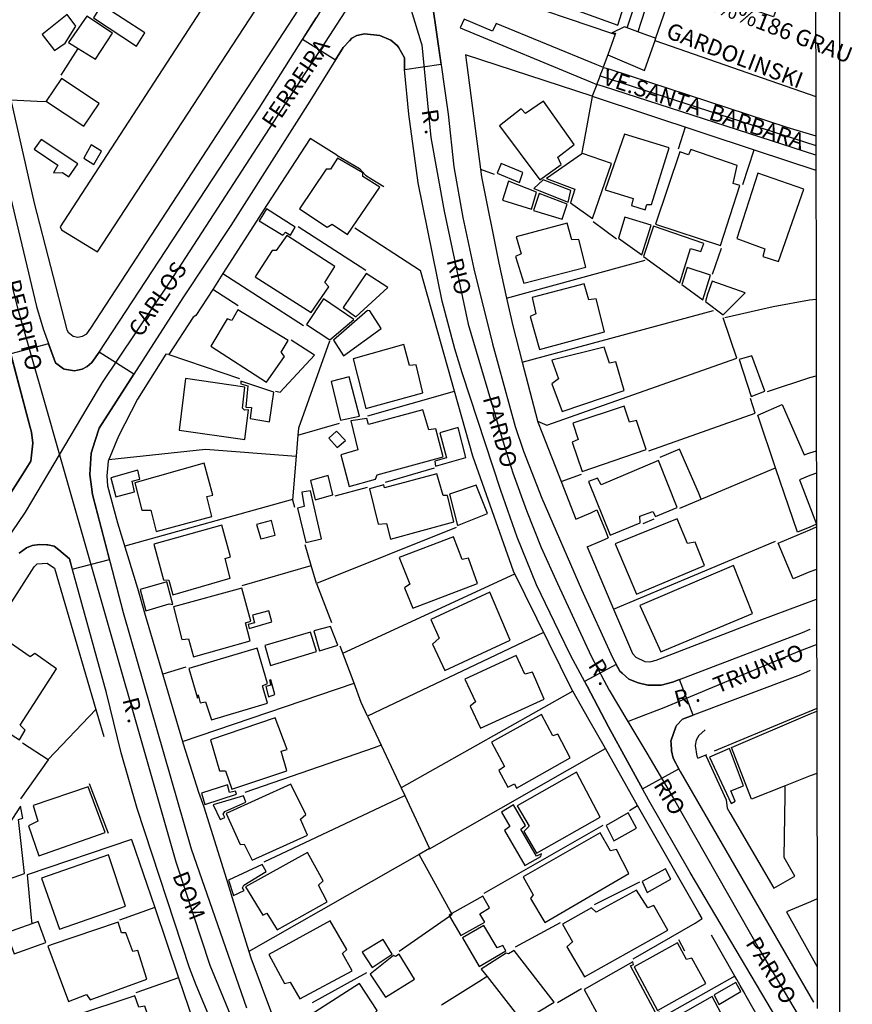
# Model space of a CAD drawing. Extents: x 180702 to 183122, y 1677048 to 1679827.
# Drawn here: x 182995 to 183122, y 1677991 to 1678142 of the extents above; entities that cross this region are included whole.
import ezdxf

# ---------------------------------------------------------------- set-up
doc = ezdxf.new("R2010")
doc.units = 0
doc.header["$MEASUREMENT"] = 0
for name, color, linetype in [('IMAGEM', 7, 'CONTINUOUS'), ('V-CRUZAMENTO', 1, 'CONTINUOUS'), ('V-EDIFICACAO', 7, 'CONTINUOUS'), ('V-EDIFICACAO_IDENTIFICADA', 6, 'CONTINUOUS'), ('V-EIXO_DE_LOGRADOURO', 3, 'CONTINUOUS'), ('V-ESCADA', 4, 'CONTINUOUS'), ('V-LOTE', 1, 'CONTINUOUS'), ('V-NOME_DOS_LOGRADOUROS', 7, 'CONTINUOUS'), ('V-QUADRA', 2, 'CONTINUOUS'), ('V-TEMPLO', 4, 'CONTINUOUS'), ('V-TESTADA', 250, 'CONTINUOUS'), ('X-LIMITE_5000', 4, 'CONTINUOUS')]:
    doc.layers.add(name, color=color, linetype=linetype)
picture_1 = doc.add_image_def('image1.jpg', size_in_pixel=(4028, 4627))

msp = doc.modelspace()

# ---------------------------------------------------------------- linework, layer by layer
at = {"layer": 'V-CRUZAMENTO'}
msp.add_line((183085, 1678033.58), (183085, 1678033.58), dxfattribs=at)
for points in [[(183040.16, 1678142.24), (183038.09, 1678138.96), (183043.13, 1678135.78), (183044.3, 1678137.68), (183045.29, 1678138.72), (183045.66, 1678139.1), (183046.41, 1678139.55), (183047.58, 1678139.79), (183049.96, 1678139.53), (183051.63, 1678138.82), (183052.57, 1678137.98), (183052.81, 1678137.76), (183053.72, 1678136.11), (183053.72, 1678134.33), (183059.32, 1678135.13), (183058.78, 1678138.95), (183057.06, 1678151.1), (183055.75, 1678162.49), (183055.73, 1678162.79), (183049.19, 1678161.98), (183049.27, 1678159.35), (183048.6, 1678156.69), (183047.44, 1678154.19), (183045.49, 1678150.71)], [(183095.39, 1678033.8), (183096.33, 1678034.76), (183097.95, 1678035.37), (183095.86, 1678040.84), (183094.81, 1678040.44), (183093.03, 1678039.99), (183091.48, 1678039.97), (183091.02, 1678039.97), (183089.51, 1678040.31), (183088.11, 1678040.89), (183087.08, 1678041.81), (183086.71, 1678042.14), (183086.17, 1678043.14), (183081.3, 1678040.55), (183081.7, 1678039.8), (183085, 1678033.58), (183087.9, 1678028.28), (183090.2, 1678024.1), (183095.75, 1678027.15), (183094.91, 1678028.81), (183094.65, 1678029.89), (183094.57, 1678031.11), (183094.55, 1678031.38), (183095.32, 1678033.59)]]:
    msp.add_lwpolyline(points, close=True, dxfattribs=at)
at = {"layer": 'V-CRUZAMENTO', "linetype": 'Continuous'}
msp.add_lwpolyline([(182994.68, 1678060.18), (182995.76, 1678061.04), (182996.63, 1678061.37), (182997.78, 1678061.54), (182998.88, 1678061.49), (182998.88, 1678061.49), (182999.07, 1678061.48), (183000.03, 1678061.27), (183000.74, 1678060.69), (183002.36, 1678059.36), (183002.8, 1678057.77), (183008.48, 1678059.25), (183008.08, 1678060.8), (183005.88, 1678069.21), (183005.74, 1678070.35), (183005.5, 1678072.28), (183005.7, 1678075.52), (183006.32, 1678077.48), (183006.92, 1678079.38), (183012.21, 1678087.62), (183006.9, 1678091.02), (183005.81, 1678089.41), (183005.07, 1678088.81), (183004.33, 1678088.4), (183003.6, 1678088.25), (183003.15, 1678088.16), (183001.61, 1678088.41), (183001.46, 1678088.44), (183000.24, 1678089.39), (182999.18, 1678092.29), (182993.36, 1678090.73), (182996.32, 1678079.68), (182996.57, 1678078.75), (182996.74, 1678077.08), (182996.45, 1678074.28), (182995.17, 1678072.28), (182988.7, 1678062.14)], dxfattribs=at)
at = {"layer": 'V-EDIFICACAO'}
for points in [[(183000.92, 1678110.2), (183001.17, 1678109.76), (183006.64, 1678106.39), (183038.62, 1678155.27), (183039.42, 1678156.96), (183033.63, 1678160.59), (183000.92, 1678110.2)], [(183007.3, 1678144.23), (183006.05, 1678142.22), (183012.65, 1678137.89), (183013.94, 1678139.94), (183007.3, 1678144.23)], [(182998.2, 1678139.68), (183000.07, 1678137.23), (183001.72, 1678138.36), (183003.37, 1678140.97), (183002.02, 1678142.73), (182998.2, 1678139.68)], [(183003.69, 1678137.55), (183006.38, 1678135.91), (183008.99, 1678139.87), (183005.02, 1678142.47), (183002.2, 1678138.47)], [(182998.87, 1678129.4), (183004.58, 1678125.64), (183006.93, 1678129.12), (183001.14, 1678132.94), (182998.79, 1678129.45)], [(183072.28, 1678127.58), (183071.59, 1678128.32), (183068.29, 1678125.71), (183074.45, 1678117.42), (183077.75, 1678119.77), (183077.23, 1678120.87), (183079.73, 1678122.85), (183075.03, 1678129.49), (183072.28, 1678127.58)], [(182998.02, 1678123.59), (182996.96, 1678122.12), (183000.59, 1678119.66), (182999.93, 1678118.49), (183001.28, 1678118.56), (183002.27, 1678117.86), (183003.63, 1678119.88), (182998.02, 1678123.59)], [(183087.43, 1678124.43), (183084.46, 1678115.88), (183088.75, 1678114.53), (183088.53, 1678113.5), (183090.58, 1678112.84), (183090.84, 1678113.65), (183091.57, 1678113.61), (183094.29, 1678122.3), (183087.43, 1678124.43)], [(183005.72, 1678122.78), (183004.55, 1678120.76), (183006.09, 1678119.77), (183007.26, 1678121.82), (183005.72, 1678122.78)], [(183095.94, 1678121.68), (183092.2, 1678110.6), (183102.14, 1678107.34), (183105.11, 1678116.54), (183104.08, 1678116.87), (183104.7, 1678119.59), (183097.62, 1678122.04), (183097.26, 1678121.27), (183095.94, 1678121.68)], [(183043.46, 1678120.76), (183042.36, 1678119.07), (183041.7, 1678119.04), (183037.63, 1678112.99), (183041.84, 1678110.16), (183042.61, 1678110.64), (183045, 1678109.03), (183049.95, 1678116.29), (183047.31, 1678117.9), (183047.31, 1678118.49), (183043.46, 1678120.76)], [(183080.83, 1678121.33), (183075.47, 1678117.61), (183079.8, 1678115.96), (183079.14, 1678113.9), (183082.55, 1678111.48), (183085.45, 1678119.92), (183081.01, 1678121.46)], [(183068.51, 1678119.92), (183067.92, 1678118.45), (183071.33, 1678117.02), (183071.84, 1678118.56), (183068.51, 1678119.92)], [(183074.96, 1678117.39), (183073.53, 1678116.07), (183078.81, 1678114.01), (183079.21, 1678115.77), (183074.96, 1678117.39)], [(183107.86, 1678118.45), (183104.63, 1678108.4), (183108.96, 1678106.86), (183108.63, 1678105.69), (183111.05, 1678104.88), (183114.93, 1678115.96), (183107.86, 1678118.45)], [(183069.64, 1678117.2), (183068.73, 1678114.31), (183073.16, 1678112.91), (183073.97, 1678115.55), (183069.64, 1678117.2)], [(183074.37, 1678115.33), (183073.49, 1678112.73), (183077.86, 1678111.37), (183078.63, 1678113.68), (183074.37, 1678115.33)], [(183032.57, 1678112.95), (183031.43, 1678111.15), (183035.06, 1678108.92), (183035.5, 1678109.39), (183036.23, 1678108.95), (183036.97, 1678110.16), (183032.57, 1678112.95)], [(183087.5, 1678111.67), (183086.51, 1678108.48), (183090.07, 1678105.91), (183091.5, 1678110.46), (183087.5, 1678111.67)], [(183070.85, 1678108.66), (183071.59, 1678106.09), (183070.74, 1678105.69), (183071.99, 1678101.58), (183081.49, 1678104.04), (183080.42, 1678108.29), (183079.36, 1678108.22), (183078.63, 1678110.79), (183070.85, 1678108.66)], [(183091.9, 1678110.31), (183090.36, 1678105.69), (183095.9, 1678101.65), (183097.55, 1678106.9), (183099.16, 1678106.42), (183099.6, 1678107.67), (183091.9, 1678110.31)], [(183034.07, 1678106.61), (183033.45, 1678106.61), (183030.81, 1678102.53), (183039.39, 1678097.07), (183042.1, 1678101.03), (183041.51, 1678101.69), (183043.02, 1678104.11), (183035.68, 1678108.88), (183034.07, 1678106.61)], [(183097.04, 1678104), (183096.23, 1678101.36), (183099.45, 1678099.05), (183100.63, 1678102.8), (183097.04, 1678104)], [(183047.86, 1678103.08), (183044.3, 1678097.84), (183046.28, 1678096.41), (183051.16, 1678100.92), (183047.86, 1678103.08)], [(183073.27, 1678099.38), (183073.86, 1678096.89), (183072.98, 1678096.48), (183074.41, 1678091.42), (183084.35, 1678094.14), (183083.1, 1678099.16), (183081.96, 1678099.01), (183081.27, 1678101.47), (183073.27, 1678099.38)], [(183100.15, 1678099.89), (183099.85, 1678098.76), (183102.58, 1678096.74), (183105.91, 1678100.11), (183100.85, 1678101.87), (183100.15, 1678099.89)], [(183041.29, 1678099.2), (183038.69, 1678095.27), (183042.25, 1678092.89), (183045.95, 1678096.01), (183041.29, 1678099.2)], [(183028.17, 1678097.51), (183027.25, 1678095.86), (183026.55, 1678096.12), (183024.06, 1678091.94), (183032.57, 1678086.4), (183035.35, 1678090.32), (183034.84, 1678091.02), (183035.9, 1678092.78), (183028.17, 1678097.51)], [(183048.04, 1678097.4), (183042.83, 1678092.85), (183044.37, 1678090.43), (183050.13, 1678094.65), (183048.41, 1678097.33), (183048.04, 1678097.4)], [(183045.84, 1678089.99), (183047.79, 1678082.36), (183056.51, 1678084.78), (183055.49, 1678089.08), (183054.46, 1678088.97), (183053.62, 1678092.19), (183045.84, 1678089.99)], [(183076.28, 1678089.77), (183077.31, 1678086.91), (183076.32, 1678086.14), (183077.86, 1678081.89), (183087.39, 1678085.11), (183086.11, 1678089.52), (183085.16, 1678089.3), (183084.31, 1678091.79), (183076.28, 1678089.77)], [(183106.94, 1678090.43), (183105.03, 1678089.88), (183106.87, 1678084.23), (183108.92, 1678085.04), (183106.94, 1678090.43)], [(183045.25, 1678087.21), (183042.47, 1678086.51), (183043.93, 1678080.6), (183046.83, 1678081.19), (183045.25, 1678087.21)], [(183020.13, 1678086.99), (183019.18, 1678079.06), (183029.27, 1678077.63), (183029.82, 1678082.18), (183029.19, 1678082.14), (183028.9, 1678082.44), (183029.23, 1678085.63), (183020.13, 1678086.99)], [(183028.61, 1678086.58), (183028.61, 1678086.14), (183029.71, 1678085.85), (183029.38, 1678082.58), (183030.26, 1678082.51), (183030.07, 1678080.82), (183033.01, 1678080.35), (183033.67, 1678084.89), (183028.61, 1678086.58)], [(183079.51, 1678080.13), (183080.35, 1678077.63), (183079.43, 1678077.19), (183080.97, 1678072.72), (183090.77, 1678076.09), (183089.3, 1678080.53), (183088.2, 1678080.27), (183087.36, 1678082.73), (183079.51, 1678080.13)], [(183048.19, 1678079.91), (183047.93, 1678080.82), (183045.51, 1678080.46), (183046.54, 1678076.02), (183043.97, 1678075.29), (183045.22, 1678070.41), (183049.29, 1678071.55), (183049.51, 1678072.21), (183059.63, 1678074.99), (183058.53, 1678079.28), (183057.43, 1678079.1), (183056.55, 1678082.18), (183048.19, 1678079.91)], [(183043.31, 1678078.88), (183042.1, 1678077.85), (183043.38, 1678076.39), (183044.7, 1678077.49), (183043.31, 1678078.88)], [(183059.12, 1678078.66), (183060.14, 1678074.81), (183058.38, 1678074.3), (183058.49, 1678073.56), (183063.11, 1678074.88), (183061.94, 1678079.47), (183059.12, 1678078.66)], [(183012.4, 1678071), (183013.46, 1678066.78), (183014.82, 1678066.78), (183015.66, 1678063.51), (183024.2, 1678065.82), (183023.43, 1678068.87), (183024.35, 1678069.09), (183023.03, 1678074), (183012.4, 1678071)], [(183083.87, 1678070.7), (183083.32, 1678071.69), (183081.93, 1678071.18), (183085.23, 1678062.96), (183089.85, 1678064.83), (183089.78, 1678065.86), (183091.76, 1678066.59), (183092.2, 1678065.82), (183095.53, 1678067.22), (183092.64, 1678074.41), (183083.87, 1678070.7)], [(183008.73, 1678071.77), (183009.46, 1678068.83), (183012.36, 1678069.6), (183011.96, 1678071.25), (183013.17, 1678071.55), (183012.84, 1678072.9), (183008.73, 1678071.77)], [(183039.31, 1678071.36), (183040.01, 1678068.39), (183042.72, 1678069.13), (183042.03, 1678072.1), (183039.31, 1678071.36)], [(183050.65, 1678070.23), (183050.54, 1678070.67), (183048.37, 1678070.04), (183049.69, 1678064.65), (183050.94, 1678064.76), (183051.56, 1678062.34), (183061.28, 1678065.02), (183060.33, 1678069.02), (183059.63, 1678069.02), (183058.68, 1678072.35), (183050.65, 1678070.23)], [(183060.62, 1678069.24), (183061.83, 1678064.43), (183066.42, 1678066.3), (183064.69, 1678070.63), (183060.62, 1678069.24)], [(183038.32, 1678067.36), (183037.3, 1678067.11), (183038.62, 1678061.86), (183041, 1678062.41), (183039.31, 1678069.75), (183037.99, 1678069.57), (183038.32, 1678067.36)], [(183031.06, 1678064.61), (183031.69, 1678062.38), (183033.89, 1678062.96), (183033.34, 1678065.2), (183031.06, 1678064.61)], [(183086, 1678061.61), (183089.26, 1678053.94), (183099.68, 1678058.31), (183098.25, 1678061.9), (183097.11, 1678061.68), (183095.5, 1678065.46), (183086, 1678061.61)], [(183015.29, 1678061.57), (183016.76, 1678056.11), (183017.6, 1678056.07), (183018.19, 1678053.83), (183026.99, 1678056.36), (183026.22, 1678059.37), (183027.06, 1678059.63), (183025.74, 1678064.5), (183015.29, 1678061.57)], [(183052.92, 1678059.55), (183054.53, 1678055.45), (183053.73, 1678054.9), (183055.01, 1678051.78), (183064.91, 1678055.56), (183063.52, 1678059.44), (183062.56, 1678059.22), (183061.21, 1678062.71), (183052.92, 1678059.55)], [(183089.81, 1678052.18), (183093, 1678045.1), (183107.05, 1678050.97), (183104.12, 1678058.31), (183089.81, 1678052.18)], [(183013.2, 1678054.64), (183014.08, 1678051.38), (183017.64, 1678052.44), (183018.23, 1678052.33), (183017.27, 1678055.81), (183013.2, 1678054.64)], [(183018.3, 1678051.96), (183019.58, 1678046.97), (183020.61, 1678047.08), (183021.38, 1678044.33), (183030.04, 1678046.75), (183029.34, 1678049.51), (183030.15, 1678049.76), (183028.79, 1678054.82), (183018.3, 1678051.96)], [(183057.76, 1678050.06), (183059.04, 1678047.19), (183058.02, 1678046.28), (183059.92, 1678042.24), (183069.9, 1678046.86), (183066.78, 1678054.24), (183057.76, 1678050.06)], [(183030.4, 1678050.68), (183030.73, 1678049.54), (183029.78, 1678049.29), (183029.93, 1678048.66), (183033.37, 1678049.69), (183032.93, 1678051.38), (183030.4, 1678050.68)], [(183032.32, 1678046.04), (183033.17, 1678042.98), (183040.25, 1678045.14), (183039.33, 1678048.08), (183032.32, 1678046.04)], [(183039.83, 1678048.29), (183040.67, 1678045.25), (183043.49, 1678046.09), (183042.39, 1678048.99), (183039.83, 1678048.29)], [(182993.33, 1678046.39), (182988.74, 1678039.16), (182992.12, 1678037), (182990.43, 1678034.29), (182994.72, 1678031.61), (182995.6, 1678033.08), (182994.79, 1678033.85), (183000.4, 1678042.5), (182997.07, 1678044.81), (182996.37, 1678044.33), (182993.33, 1678046.39)], [(183020.65, 1678042.54), (183022, 1678037.99), (183022.11, 1678038.47), (183022.41, 1678037.29), (183023.21, 1678037.4), (183024.13, 1678034.65), (183032.71, 1678037.22), (183031.94, 1678039.86), (183032.71, 1678040.23), (183031.14, 1678045.65), (183020.65, 1678042.54)], [(183062.97, 1678040.92), (183064.58, 1678037.4), (183063.77, 1678036.74), (183065.39, 1678033.37), (183075.11, 1678037.81), (183073.31, 1678041.99), (183072.14, 1678041.66), (183070.82, 1678044.52), (183062.97, 1678040.92)], [(183033.04, 1678040.74), (183033.23, 1678039.97), (183032.46, 1678039.79), (183032.86, 1678038.21), (183033.85, 1678038.54), (183033.25, 1678040.79), (183033.04, 1678040.74)], [(183023.98, 1678031.61), (183025.38, 1678026.84), (183026.29, 1678026.84), (183027.25, 1678024.02), (183035.68, 1678026.84), (183034.8, 1678029.85), (183035.72, 1678030.14), (183033.92, 1678034.95), (183023.98, 1678031.61)], [(183067.04, 1678031.24), (183069.02, 1678027.5), (183068.18, 1678026.91), (183069.57, 1678024.35), (183070.56, 1678024.86), (183070.89, 1678024.2), (183079.1, 1678028.86), (183077.2, 1678032.49), (183076.43, 1678032.2), (183074.7, 1678035.46), (183067.04, 1678031.24)], [(183100.48, 1678028.93), (183103.79, 1678021.82), (183104.41, 1678022.22), (183103.75, 1678023.8), (183105.66, 1678024.53), (183103.53, 1678030.25), (183100.48, 1678028.93)], [(183071, 1678021.49), (183072.8, 1678018.37), (183072.03, 1678017.56), (183073.97, 1678014.23), (183083.69, 1678019.73), (183080.09, 1678026.66), (183071, 1678021.49)], [(182996.81, 1678021.52), (182997.51, 1678019.14), (182996.08, 1678018.41), (182997.65, 1678013.82), (183007.85, 1678017.38), (183005.24, 1678024.38), (182996.81, 1678021.52)], [(183022.63, 1678023.43), (183023.1, 1678021.71), (183027.95, 1678023.25), (183027.84, 1678023.72), (183026.92, 1678023.54), (183026.59, 1678024.68), (183022.63, 1678023.43)], [(183026.4, 1678020.31), (183028.53, 1678015.58), (183029.16, 1678015.62), (183030.37, 1678013.16), (183038.84, 1678017.01), (183037.77, 1678019.43), (183038.62, 1678020.17), (183036.31, 1678024.79), (183026.4, 1678020.31)], [(183024.39, 1678021.63), (183025.45, 1678019.4), (183026.18, 1678019.69), (183025.93, 1678020.2), (183026.18, 1678020.64), (183029.41, 1678022.07), (183029.05, 1678023.03), (183024.39, 1678021.63)], [(182991.86, 1678016.76), (182989.8, 1678009.13), (182995.49, 1678011.11), (182994.57, 1678019.4), (182995.23, 1678019.62), (182994.87, 1678021.45), (182991.86, 1678016.76)], [(183070.41, 1678021.63), (183068.58, 1678020.5), (183069.86, 1678018.3), (183069.06, 1678017.71), (183072.14, 1678012.36), (183074.63, 1678013.71), (183074.7, 1678014.12), (183073.93, 1678013.79), (183071.55, 1678017.93), (183072.28, 1678018.48), (183070.41, 1678021.63)], [(183088.02, 1678020.42), (183084.64, 1678018.48), (183085.82, 1678016.13), (183089.3, 1678018.08), (183088.02, 1678020.42)], [(183071.88, 1678010.59), (183073.46, 1678007.84), (183073.05, 1678007.29), (183075.22, 1678003.63), (183088.09, 1678011.11), (183086.22, 1678014.78), (183085.3, 1678014.59), (183083.73, 1678017.34), (183071.88, 1678010.59)], [(182998.09, 1678010.41), (183000.84, 1678002.56), (183010.97, 1678006.12), (183008.36, 1678013.97), (182998.09, 1678010.41)], [(183029.34, 1678009.05), (183031.98, 1678004.73), (183032.64, 1678005.06), (183034.18, 1678002.49), (183041.84, 1678006.78), (183040.56, 1678009.35), (183041.26, 1678009.97), (183038.84, 1678014.34), (183029.34, 1678009.05)], [(183026.73, 1678010.08), (183027.51, 1678007.73), (183029.16, 1678008.5), (183028.9, 1678008.94), (183029.08, 1678009.35), (183032.53, 1678011.44), (183031.91, 1678012.5), (183026.73, 1678010.08)], [(183090.14, 1678009.9), (183090.91, 1678008.21), (183094.54, 1678010.23), (183093.7, 1678011.84), (183090.14, 1678009.9)], [(183060.62, 1678004.6), (183062.34, 1678001.61), (183066.05, 1678003.66), (183065.28, 1678004.95), (183066.75, 1678005.86), (183065.72, 1678007.62), (183060.97, 1678004.97), (183060.55, 1678004.73)], [(183083.07, 1678005.2), (183082.4, 1678005.83), (183077.93, 1678003.37), (183079.47, 1678000.62), (183078.59, 1677999.89), (183081.3, 1677995.27), (183094.1, 1678002.45), (183091.94, 1678006.19), (183090.99, 1678005.86), (183089.3, 1678008.58), (183083.07, 1678005.2)], [(182996.6, 1678003.41), (182992.74, 1678002.01), (182993.88, 1677998.82), (182998.75, 1678000.55), (182997.58, 1678003.77)], [(182999.71, 1678000.22), (182999.05, 1677999.99), (183002.2, 1677991.52), (183004.99, 1677992.55), (183005.54, 1677991.74), (183014.23, 1677994.9), (183012.84, 1677999.3), (183012.07, 1677999.15), (183011, 1678002.01), (183010.34, 1678002.01), (183009.83, 1678003.66), (182999.71, 1678000.22)], [(183032.93, 1677998.71), (183035.35, 1677994.24), (183036.2, 1677994.46), (183037.66, 1677991.89), (183045.69, 1677996.22), (183044.19, 1677998.86), (183044.89, 1677999.48), (183042.32, 1678003.85), (183032.93, 1677998.71)], [(183065.87, 1678003.15), (183062.6, 1678001.28), (183065.17, 1677996.88), (183069.24, 1677999.26), (183068.8, 1678000.07), (183067.92, 1677999.7), (183065.87, 1678003.15)], [(183047.24, 1677999.04), (183048.74, 1677996.7), (183051.82, 1677998.75), (183050.46, 1678001.02), (183047.24, 1677999.04)], [(183088.9, 1677996.81), (183092.49, 1677990.13), (183099.9, 1677994.28), (183097.77, 1677998.16), (183096.93, 1677997.94), (183095.57, 1678000.47), (183088.9, 1677996.81)], [(183048.48, 1677995.67), (183050.79, 1677992.15), (183055.23, 1677994.9), (183052.92, 1677998.75), (183052.33, 1677998.38), (183052.04, 1677998.53), (183048.48, 1677995.67)], [(183066.38, 1677995.31), (183071.77, 1677988.41), (183076.68, 1677991.41), (183070.52, 1677999.34), (183069.64, 1677998.79), (183069.28, 1677998.9), (183065.46, 1677996.48)], [(183081.23, 1677993.36), (183085.67, 1677985.29), (183093.08, 1677989.32), (183092.82, 1677989.87), (183092.23, 1677989.73), (183088.38, 1677996.99), (183088.82, 1677997.17), (183088.71, 1677997.58), (183081.23, 1677993.36)], [(183037.96, 1677988.59), (183040.52, 1677984.26), (183041.18, 1677984.45), (183042.76, 1677981.95), (183050.39, 1677986.72), (183048.7, 1677989.32), (183049.55, 1677990.13), (183046.8, 1677994.24), (183037.96, 1677988.59)], [(183101.18, 1677992.51), (183101.88, 1677991.05), (183105.29, 1677993.03), (183104.48, 1677994.42), (183101.18, 1677992.51)], [(183003.01, 1677989.25), (183006.05, 1677980.19), (183017.24, 1677983.86), (183015.62, 1677988.41), (183014.78, 1677988.11), (183013.9, 1677990.79), (183012.98, 1677990.61), (183012.4, 1677992.37), (183003.01, 1677989.25)], [(183092.97, 1677987.75), (183094.84, 1677984.48), (183093.74, 1677983.68), (183095.75, 1677980.3), (183104.56, 1677985.33), (183100.85, 1677992.26), (183092.97, 1677987.75)]]:
    msp.add_lwpolyline(points, close=True, dxfattribs=at)
for points in [[(183116.85, 1678064.67), (183115.85, 1678064.21), (183113.93, 1678063.41), (183110.6, 1678073.27), (183107.86, 1678081.35), (183111.62, 1678082.99), (183114.99, 1678075.26), (183115.83, 1678075.59), (183115.84, 1678075.59), (183116.84, 1678075.87)], [(183116.84, 1678072.46), (183115.84, 1678072.09), (183114.24, 1678071.42), (183116.85, 1678064.67), (183116.85, 1678064.67)], [(183116.86, 1678057.68), (183115.86, 1678057.33), (183113.3, 1678056.29), (183111.01, 1678061.76), (183115.85, 1678063.77), (183116.85, 1678064.25)], [(183116.91, 1678026.43), (183115.91, 1678026.07), (183112.07, 1678024.56), (183106.9, 1678022.52), (183103.86, 1678030.43), (183115.89, 1678035.6), (183116.9, 1678036.01)]]:
    msp.add_lwpolyline(points, dxfattribs=at)
at = {"layer": 'V-EDIFICACAO_IDENTIFICADA'}
msp.add_lwpolyline([(183116.73, 1678144.82), (183115.73, 1678145.18), (183111.84, 1678146.74), (183110.26, 1678142.4), (183102.74, 1678145.02), (183104.46, 1678150.61), (183097.09, 1678153.28), (183092.21, 1678139.11), (183092.09, 1678138.77), (183115.75, 1678130.53), (183115.76, 1678130.53), (183116.75, 1678130.18)], dxfattribs=at)
at = {"layer": 'V-EIXO_DE_LOGRADOURO'}
for points in [[(182981.13, 1678162.37), (182983.74, 1678147.39), (182989.32, 1678117.91), (182994.45, 1678097.62), (182998.53, 1678083.33)], [(183042.84, 1678140.4), (183045.19, 1678144.03), (183051.8, 1678152.99)], [(183052.11, 1678151.99), (183056.21, 1678138.55)], [(183005.08, 1678082.41), (183007.43, 1678086.37), (183017.77, 1678101.75), (183042.84, 1678140.4)], [(183056.21, 1678138.55), (183056.35, 1678138.1), (183057.74, 1678123.89), (183059.79, 1678112.61), (183063.5, 1678095.29), (183068.53, 1678078.22), (183070.33, 1678072.54), (183072.42, 1678066.75), (183074.66, 1678061.07), (183077.19, 1678055.54), (183082.32, 1678044.44), (183084.28, 1678040.76)], [(183083.72, 1678133.36), (183116.76, 1678122.68)], [(182998.53, 1678083.33), (183000.83, 1678075.27)], [(183000.83, 1678075.27), (183005.08, 1678082.41)], [(182996.59, 1678068.13), (183000.83, 1678075.27)], [(183000.83, 1678075.27), (183003.48, 1678065.99)], [(182954.23, 1678003.42), (182956.19, 1678005.72), (182959.63, 1678010.7), (182986.54, 1678053.18), (182995.63, 1678066.51), (182996.59, 1678068.13)], [(183003.48, 1678065.99), (183018.65, 1678012.89), (183023.86, 1677997.08), (183030.38, 1677981.33), (183035.95, 1677970.34), (183041.74, 1677962.06), (183046.43, 1677957.6), (183052.15, 1677953.72), (183057.13, 1677952.33), (183064.61, 1677951.52), (183072.53, 1677952.47), (183088.58, 1677957.97), (183115.85, 1677968.37)], [(183093.53, 1678036.57), (183114.29, 1678045.24)], [(183114.29, 1678045.24), (183116.88, 1678046.23)], [(183084.28, 1678040.76), (183085.11, 1678039.2), (183087.96, 1678034.41)], [(183088.96, 1678034.8), (183093.53, 1678036.57)], [(183087.96, 1678034.41), (183088.96, 1678034.8)], [(183087.96, 1678034.41), (183090.85, 1678029.54)], [(183090.85, 1678029.54), (183094.97, 1678022.61), (183108.24, 1677999.28), (183115.89, 1677986.29), (183116.39, 1677985.43)]]:
    msp.add_lwpolyline(points, dxfattribs=at)
at = {"layer": 'V-ESCADA'}
msp.add_lwpolyline([(183082.21, 1678132.44), (183083.21, 1678132.02), (183083.59, 1678133.03), (183083.72, 1678133.36), (183083.83, 1678133.64), (183084.21, 1678134.64), (183083.21, 1678135.05), (183067.79, 1678141.36), (183067.23, 1678140.22), (183062.86, 1678142.03), (183062.27, 1678140.72), (183082.21, 1678132.44)], close=True, dxfattribs=at)
at = {"layer": 'V-LOTE'}
for points in [[(182989.38, 1678147.11), (182996.94, 1678113.84), (183001.97, 1678094.43), (183002.18, 1678094.07), (183002.93, 1678093.47), (183003.63, 1678093.28), (183004.38, 1678093.44), (183005.01, 1678093.84), (183005.64, 1678094.69), (183045.24, 1678155.41), (183045.61, 1678156.09), (183046.55, 1678159.28), (183046.88, 1678162.47)], [(183087.84, 1678140.73), (183095.08, 1678162.55)], [(183096.75, 1678162.55), (183089.48, 1678140.12)], [(183068.14, 1678145.95), (183068.54, 1678145.66), (183085.46, 1678139.91)], [(183087.44, 1678140.88), (183085.46, 1678139.91)], [(183087.84, 1678140.73), (183087.44, 1678140.88)], [(183089.48, 1678140.12), (183087.84, 1678140.73)], [(183092.21, 1678139.11), (183091.01, 1678139.55), (183089.48, 1678140.12)], [(183086.01, 1678139.73), (183084.86, 1678136.55)], [(183085.46, 1678139.91), (183086.08, 1678139.91), (183086.01, 1678139.73)], [(183085.46, 1678139.91), (183086.01, 1678139.73)], [(183090.52, 1678134.15), (183091.91, 1678138.18), (183092.12, 1678138.76)], [(183092.12, 1678138.76), (183092.24, 1678139.1)], [(183092.24, 1678139.1), (183092.21, 1678139.11)], [(183001.08, 1678133.43), (183002.89, 1678136.28), (183003.69, 1678137.55)], [(183082.49, 1678130.22), (183063.06, 1678136.58)], [(183063.06, 1678136.58), (183065.38, 1678119.07)], [(183084.86, 1678136.55), (183084.19, 1678134.69)], [(183084.86, 1678136.55), (183090.52, 1678134.15)], [(183083.21, 1678132.02), (183082.5, 1678130.26)], [(182993.35, 1678129.69), (182997.43, 1678129.47)], [(182997.43, 1678129.47), (182998.87, 1678129.4)], [(183082.49, 1678130.22), (183082.47, 1678130.18), (183081.13, 1678122.92)], [(183082.5, 1678130.26), (183082.49, 1678130.22)], [(183082.5, 1678130.26), (183107.63, 1678121.9), (183116.76, 1678118.89)], [(183096.71, 1678125.5), (183095.66, 1678122.1)], [(183043.36, 1678121.18), (183039.25, 1678123.75), (183032.58, 1678113.5)], [(183081.13, 1678122.92), (183080.83, 1678121.33)], [(183105.57, 1678116.71), (183107.31, 1678122)], [(183065.38, 1678119.07), (183067.46, 1678118.29)], [(183065.38, 1678119.07), (183065.54, 1678117.87)], [(183065.54, 1678117.87), (183068.17, 1678104.65)], [(183031.03, 1678111.1), (183025.89, 1678103.07)], [(183047.78, 1678103.53), (183037.44, 1678110.21)], [(183056.19, 1678103.46), (183046.09, 1678110.01)], [(183082.61, 1678111.01), (183086.2, 1678108.39)], [(183100.94, 1678102.97), (183102.31, 1678106.95)], [(183068.17, 1678104.65), (183069.37, 1678099.29)], [(183069.37, 1678099.29), (183090.61, 1678105.08)], [(183025.89, 1678103.07), (183025.12, 1678101.86)], [(183025.89, 1678103.07), (183038.23, 1678095.09)], [(183061.38, 1678085.02), (183056.17, 1678103.54)], [(183025.12, 1678101.86), (183024.32, 1678100.62)], [(183024.32, 1678100.62), (183021.76, 1678096.62)], [(183028.23, 1678098.09), (183024.32, 1678100.62)], [(183069.37, 1678099.29), (183070.32, 1678095.02)], [(183102.79, 1678096.34), (183110.24, 1678098.02), (183115.8, 1678099.05)], [(183115.8, 1678099.05), (183116.8, 1678099.15)], [(183021.76, 1678096.62), (183021.34, 1678096.39), (183017.59, 1678090.64), (183017.12, 1678090.72), (183012.8, 1678083.8), (183009.9, 1678078.11), (183008.28, 1678074.32), (183008.12, 1678072.03), (183008.22, 1678070.54), (183009.75, 1678064.86), (183012.81, 1678054.82)], [(183071.75, 1678089.49), (183101.07, 1678097.4)], [(183074.09, 1678080.45), (183075.51, 1678079.84), (183104.66, 1678090.07), (183102.54, 1678096.26)], [(183070.32, 1678095.02), (183071.75, 1678089.49)], [(183033.97, 1678085.04), (183034.64, 1678084.87), (183039.92, 1678090.56), (183036.34, 1678092.86)], [(183042.2, 1678092.71), (183037.47, 1678079.34), (183037.38, 1678078.29)], [(183017.58, 1678090.64), (183028.41, 1678086.95)], [(183071.75, 1678089.49), (183074.08, 1678080.49), (183074.09, 1678080.45)], [(183115.82, 1678087.13), (183116.82, 1678087.39)], [(183109.34, 1678084.97), (183115.82, 1678087.13)], [(183048.1, 1678081.27), (183061.38, 1678085.02)], [(183064.18, 1678075.08), (183061.38, 1678085.02)], [(183091.14, 1678075.91), (183107.48, 1678081.64), (183106.74, 1678083.92)], [(183037.38, 1678078.29), (183043.76, 1678080.11)], [(183074.09, 1678080.45), (183074.86, 1678078.49), (183077.72, 1678071.18)], [(183037.38, 1678078.29), (183037.11, 1678075.08)], [(183008.38, 1678074.55), (183023.22, 1678076.15), (183037.11, 1678075.08)], [(183037.11, 1678075.08), (183036.54, 1678068.38), (183036.87, 1678067.23)], [(183079.4, 1678039.23), (183070.41, 1678057.45), (183064.18, 1678075.08)], [(183098.77, 1678069.48), (183095.88, 1678076.15), (183092.83, 1678074.86)], [(183050.79, 1678071.1), (183058.3, 1678073.26)], [(183077.72, 1678071.18), (183080.84, 1678072.32)], [(183099.2, 1678068.48), (183109.37, 1678072.75)], [(183109.37, 1678072.75), (183110.6, 1678073.27)], [(183077.72, 1678071.18), (183079.97, 1678065.43)], [(183043.1, 1678068.97), (183048.03, 1678070.34)], [(183099.2, 1678068.48), (183098.77, 1678069.48)], [(183036.54, 1678068.44), (183010.86, 1678061.29)], [(183095.94, 1678067.11), (183099.2, 1678068.48)], [(183079.97, 1678065.43), (183082.26, 1678066.41), (183083.22, 1678066.82)], [(183090.31, 1678064.77), (183091.97, 1678065.49)], [(183061.62, 1678064.13), (183040.23, 1678055.54)], [(183081.72, 1678061.18), (183083.91, 1678062.11), (183084.95, 1678062.55)], [(183085.75, 1678051.64), (183110.57, 1678062.04)], [(183039.42, 1678058.3), (183038.48, 1678061.46)], [(183081.72, 1678061.19), (183081.72, 1678061.18)], [(183081.72, 1678061.18), (183085.75, 1678051.64)], [(182960.83, 1677984.53), (182958.59, 1677991.79), (182958.36, 1677994.42), (182958.54, 1677996.86), (182959.02, 1677998.69), (182994.71, 1678054.61), (182996.95, 1678058.1), (182997.43, 1678058.55), (182998.95, 1678058.69), (183000.09, 1678057.91)], [(183000.09, 1678057.91), (183006.41, 1678036.26)], [(183028.84, 1678055.25), (183039.42, 1678058.3)], [(183040.23, 1678055.54), (183039.42, 1678058.3)], [(183044.27, 1678044.88), (183070.61, 1678057.02)], [(183040.23, 1678055.54), (183042.55, 1678049.56)], [(183088.64, 1678044.81), (183089.18, 1678044.29), (183090.53, 1678043.62), (183091.32, 1678043.53), (183092.29, 1678043.79), (183108.08, 1678049.91), (183116.87, 1678053.14)], [(183013.88, 1678051.06), (183019.67, 1678031.36)], [(183085.75, 1678051.64), (183088.64, 1678044.81)], [(183075.03, 1678048.06), (183048.07, 1678035.23)], [(183045.99, 1678040.28), (183046, 1678040.28), (183043.87, 1678045.93)], [(183020.22, 1678042.72), (183016.66, 1678041.67)], [(183019.67, 1678031.36), (183045.99, 1678040.28)], [(183048.07, 1678035.23), (183047.09, 1678037.34), (183045.99, 1678040.28)], [(183079.5, 1678039.06), (183053.19, 1678024.25)], [(183079.5, 1678039.06), (183079.4, 1678039.23)], [(183081.96, 1678034.74), (183079.5, 1678039.06)], [(183006.41, 1678036.26), (182999.12, 1678028.56), (182999.1, 1678028.53)], [(183006.41, 1678036.26), (183007.62, 1678032.11)], [(183048.07, 1678035.23), (183050.15, 1678030.76)], [(183084.5, 1678030.26), (183081.96, 1678034.74)], [(183099.78, 1678033.15), (183098.85, 1678032.28), (183098.43, 1678031.55), (183098.27, 1678030.75), (183098.5, 1678029.11), (183098.7, 1678028.77)], [(183019.67, 1678031.36), (183019.78, 1678030.99)], [(182999.1, 1678028.53), (182995.15, 1678031.1)], [(183019.78, 1678030.99), (183022.17, 1678023.59)], [(183049.08, 1678030.38), (183029.24, 1678023.52)], [(183050.15, 1678030.76), (183049.08, 1678030.38)], [(183050.15, 1678030.76), (183053.19, 1678024.25)], [(183057.55, 1678014.93), (183057.55, 1678014.92), (183084.5, 1678030.26)], [(183089.45, 1678021.56), (183084.5, 1678030.26)], [(182999.1, 1678028.53), (182994.87, 1678022.57)], [(183098.69, 1678028.79), (183100.05, 1678029.34)], [(183053.19, 1678024.25), (183053.75, 1678023.05)], [(183112.04, 1678023.11), (183112.07, 1678024.56)], [(183032.22, 1678012.88), (183052.72, 1678022.56), (183053.75, 1678023.05)], [(183053.75, 1678023.05), (183057.55, 1678014.93)], [(183110.33, 1678008.86), (183113.54, 1678010.73), (183111.89, 1678013.57), (183112.04, 1678023.11)], [(183022.95, 1678021.33), (183026.43, 1678010.24)], [(183088.22, 1678020.79), (183089.45, 1678021.56)], [(183099.33, 1678004.2), (183098.83, 1678005.07), (183089.45, 1678021.56)], [(183103.16, 1678021.14), (183103.58, 1678020.42), (183110.33, 1678008.86)], [(183065.91, 1678008.08), (183084.15, 1678018.53)], [(183011.87, 1678016.34), (182995.87, 1678010.89)], [(183011.87, 1678016.34), (183015.43, 1678005.88)], [(183057.55, 1678014.93), (183055.95, 1678014.01)], [(183055.95, 1678014.01), (183029.87, 1677999.16)], [(183060.97, 1678004.97), (183060.74, 1678005.38), (183056.52, 1678012.99), (183055.95, 1678014.01)], [(182995.87, 1678010.89), (182996.46, 1678004.81), (182996.6, 1678003.41)], [(183089.76, 1678009.79), (183082.78, 1678006.31)], [(183110.33, 1678008.86), (183110.34, 1678008.85)], [(183027.28, 1678007.4), (183029.87, 1677999.16)], [(183116.94, 1678007.23), (183115.94, 1678006.77)], [(183015.43, 1678005.88), (183010.03, 1678003.98)], [(183015.43, 1678005.88), (183017.23, 1678000.57)], [(183115.94, 1678006.77), (183112.25, 1678005.26)], [(183052.9, 1677999.23), (183059.3, 1678003.68), (183060.62, 1678004.6)], [(183060.62, 1678004.6), (183061.02, 1678004.88)], [(183061.02, 1678004.88), (183060.97, 1678004.97)], [(183088.74, 1677998.04), (183098.28, 1678003.5), (183099.33, 1678004.2)], [(183112.25, 1678005.26), (183116.96, 1677996.82)], [(183077.59, 1678003.54), (183070.69, 1677999.85)], [(183104.36, 1677995.37), (183100.79, 1678001.66)], [(183017.23, 1678000.57), (183019.09, 1677995.11)], [(183029.87, 1677999.16), (183030.18, 1677998.18)], [(183030.18, 1677998.18), (183033.32, 1677989.7)], [(183019.09, 1677995.11), (183012.54, 1677992.84)], [(183019.09, 1677995.11), (183022.15, 1677986.12)], [(183039.61, 1677991.37), (183047.95, 1677995.95)], [(183066.38, 1677995.31), (183065.11, 1677994.51), (183059.41, 1677990.92)], [(183104.36, 1677995.37), (183093.45, 1677989.23)], [(183104.63, 1677994.89), (183104.36, 1677995.37)], [(183077.17, 1677991.33), (183080.86, 1677993.5)], [(183109.34, 1677986.55), (183106.3, 1677991.95), (183105.72, 1677992.97)]]:
    msp.add_lwpolyline(points, dxfattribs=at)
at = {"layer": 'V-QUADRA'}
for points in [[(183057.06, 1678151.1), (183058.78, 1678138.95), (183060.41, 1678127.47), (183061.3, 1678119.39), (183062.65, 1678111.65), (183064.33, 1678103.79), (183067.23, 1678092.29), (183070.68, 1678079.62), (183071.98, 1678075.84), (183074.78, 1678068.62), (183080.84, 1678054.65), (183085.58, 1678044.24), (183086.71, 1678042.14), (183087.08, 1678041.81), (183088.11, 1678040.89), (183089.51, 1678040.31), (183091.02, 1678039.97), (183091.48, 1678039.97), (183093.03, 1678039.99), (183094.81, 1678040.44), (183114.72, 1678048.06), (183115.87, 1678048.57), (183115.88, 1678048.57)], [(182986.45, 1678148.99), (182991.17, 1678124.7), (182992.82, 1678116.91), (182997.33, 1678098), (182998.34, 1678094.59), (183000.24, 1678089.39), (183001.46, 1678088.44), (183001.61, 1678088.41), (183003.15, 1678088.16), (183003.6, 1678088.25), (183004.33, 1678088.4), (183005.07, 1678088.81), (183005.81, 1678089.41), (183006.9, 1678091.02), (183031.43, 1678128.39), (183040.16, 1678142.24)], [(183110.77, 1677988.86), (183097.51, 1678011.26), (183091.12, 1678022.42), (183087.9, 1678028.28), (183085, 1678033.58), (183081.7, 1678039.8), (183079.2, 1678044.49), (183077.42, 1678048.13), (183073.97, 1678055.37), (183070.98, 1678062.65), (183068.46, 1678069.82), (183062.55, 1678087.86), (183061.42, 1678091.5), (183059.5, 1678098.84), (183055.8, 1678116.98), (183054.38, 1678127.47), (183053.72, 1678134.33), (183053.72, 1678136.11), (183052.81, 1678137.76), (183052.57, 1678137.98), (183051.63, 1678138.82), (183049.96, 1678139.53), (183047.58, 1678139.79), (183046.41, 1678139.55), (183045.66, 1678139.1), (183045.29, 1678138.72), (183044.3, 1678137.68), (183039.23, 1678129.46), (183027.08, 1678110.43), (183019.73, 1678099.34), (183006.92, 1678079.38), (183006.32, 1678077.48), (183005.7, 1678075.52), (183005.5, 1678072.28), (183005.74, 1678070.35), (183005.88, 1678069.21), (183010.61, 1678051.11), (183021.02, 1678014.87), (183029.51, 1677990.51)], [(183116.76, 1678121.19), (183084.21, 1678131.7), (183083.21, 1678132.02), (183083.59, 1678133.03), (183083.72, 1678133.36), (183083.83, 1678133.64), (183084.21, 1678134.64), (183085.21, 1678134.36), (183112.29, 1678125.48), (183116.76, 1678124.16)], [(182956.96, 1678012.4), (182995.17, 1678072.28), (182996.45, 1678074.28), (182996.74, 1678077.08), (182996.57, 1678078.75), (182996.32, 1678079.68), (182989.45, 1678105.33)], [(183025.08, 1677986.2), (183021.77, 1677994), (183020.78, 1677996.68), (183012.77, 1678021.08), (183010.27, 1678029.63), (183008.03, 1678038.78), (183002.36, 1678059.36), (183000.74, 1678060.69), (183000.03, 1678061.27), (182999.07, 1678061.48), (182998.88, 1678061.49), (182997.78, 1678061.54), (182996.63, 1678061.37), (182995.76, 1678061.04), (182994.68, 1678060.18)], [(183115.89, 1678042.2), (183115.88, 1678042.2), (183114.43, 1678041.58), (183096.33, 1678034.76), (183095.39, 1678033.8), (183095.32, 1678033.59), (183094.55, 1678031.38), (183094.57, 1678031.11), (183094.65, 1678029.89), (183094.91, 1678028.81), (183095.96, 1678026.75), (183116.38, 1677991.42), (183116.39, 1677991.4)]]:
    msp.add_lwpolyline(points, dxfattribs=at)
at = {"layer": 'V-TEMPLO'}
msp.add_lwpolyline([(183086.43, 1678141.14), (183093.16, 1678162.54), (183084.95, 1678175.84), (183083.55, 1678178.1), (183082.01, 1678180.15), (183081.32, 1678180.32), (183080.68, 1678180.28), (183078.89, 1678179.32), (183067.75, 1678172.38), (183066.47, 1678171.19), (183066.38, 1678170.44), (183066.34, 1678170.08), (183067.47, 1678162.5), (183069.29, 1678147.35), (183086.43, 1678141.14)], close=True, dxfattribs=at)
at = {"layer": 'V-TESTADA'}
for points in [[(182989.38, 1678147.11), (182996.94, 1678113.84), (183001.97, 1678094.43), (183002.18, 1678094.07), (183002.93, 1678093.47), (183003.63, 1678093.28), (183004.38, 1678093.44), (183005.01, 1678093.84), (183005.64, 1678094.69), (183045.24, 1678155.41), (183045.61, 1678156.09), (183046.55, 1678159.28), (183046.88, 1678162.47)], [(183063.06, 1678136.58), (183065.38, 1678119.07)], [(183084.86, 1678136.55), (183090.52, 1678134.15)], [(183082.5, 1678130.26), (183107.63, 1678121.9), (183116.76, 1678118.89)], [(183043.36, 1678121.18), (183039.25, 1678123.75), (183032.58, 1678113.5)], [(183043.36, 1678121.18), (183046.8, 1678119.14), (183047.73, 1678118.14)], [(183065.38, 1678119.07), (183065.54, 1678117.87)], [(183047.73, 1678118.14), (183048.73, 1678117.51), (183050.53, 1678116.37)], [(183065.54, 1678117.87), (183068.17, 1678104.65)], [(183032.58, 1678113.5), (183031.03, 1678111.1)], [(183031.03, 1678111.1), (183025.89, 1678103.07)], [(183056.19, 1678103.46), (183046.09, 1678110.01)], [(183068.17, 1678104.65), (183069.37, 1678099.29)], [(183025.89, 1678103.07), (183025.12, 1678101.86)], [(183061.38, 1678085.02), (183056.17, 1678103.54)], [(183025.12, 1678101.86), (183024.32, 1678100.62)], [(183024.32, 1678100.62), (183021.76, 1678096.62)], [(183069.37, 1678099.29), (183070.32, 1678095.02)], [(183021.76, 1678096.62), (183021.34, 1678096.39), (183017.59, 1678090.64), (183017.12, 1678090.72), (183012.8, 1678083.8), (183009.9, 1678078.11), (183008.28, 1678074.32), (183008.12, 1678072.03), (183008.22, 1678070.54), (183009.75, 1678064.86), (183012.81, 1678054.82)], [(183070.32, 1678095.02), (183071.75, 1678089.49)], [(183071.75, 1678089.49), (183074.08, 1678080.49), (183074.09, 1678080.45)], [(183064.18, 1678075.08), (183061.38, 1678085.02)], [(183074.09, 1678080.45), (183074.86, 1678078.49), (183077.72, 1678071.18)], [(183079.4, 1678039.23), (183070.41, 1678057.45), (183064.18, 1678075.08)], [(183077.72, 1678071.18), (183079.97, 1678065.43)], [(183083.22, 1678066.82), (183083.66, 1678065.73), (183084.51, 1678063.65), (183084.95, 1678062.55)], [(183081.72, 1678061.19), (183081.72, 1678061.18)], [(183081.72, 1678061.18), (183085.75, 1678051.64)], [(182960.83, 1677984.53), (182958.59, 1677991.79), (182958.36, 1677994.42), (182958.54, 1677996.86), (182959.02, 1677998.69), (182994.71, 1678054.61), (182996.95, 1678058.1), (182997.43, 1678058.55), (182998.95, 1678058.69), (183000.09, 1678057.91)], [(183000.09, 1678057.91), (183006.41, 1678036.26)], [(183012.81, 1678054.82), (183013.88, 1678051.06)], [(183088.64, 1678044.81), (183089.18, 1678044.29), (183090.53, 1678043.62), (183091.32, 1678043.53), (183092.29, 1678043.79), (183108.08, 1678049.91), (183116.87, 1678053.14)], [(183013.88, 1678051.06), (183019.67, 1678031.36)], [(183085.75, 1678051.64), (183088.64, 1678044.81)], [(183079.5, 1678039.06), (183079.4, 1678039.23)], [(183081.96, 1678034.74), (183079.5, 1678039.06)], [(183006.41, 1678036.26), (183007.62, 1678032.11)], [(183116.9, 1678036.4), (183101.16, 1678029.88)], [(183084.5, 1678030.26), (183081.96, 1678034.74)], [(183099.78, 1678033.15), (183098.85, 1678032.28), (183098.43, 1678031.55), (183098.27, 1678030.75), (183098.5, 1678029.11), (183098.7, 1678028.77)], [(183019.67, 1678031.36), (183019.78, 1678030.99)], [(183019.78, 1678030.99), (183022.17, 1678023.59)], [(183089.45, 1678021.56), (183084.5, 1678030.26)], [(183099.91, 1678029.22), (183103.02, 1678022.42), (183103.16, 1678021.14)], [(183008.35, 1678017.22), (183005.46, 1678024.84)], [(183022.17, 1678023.59), (183022.95, 1678021.33)], [(183022.95, 1678021.33), (183026.43, 1678010.24)], [(183099.33, 1678004.2), (183098.83, 1678005.07), (183089.45, 1678021.56)], [(183103.16, 1678021.14), (183103.58, 1678020.42), (183110.33, 1678008.86)], [(183011.87, 1678016.34), (183015.43, 1678005.88)], [(183026.43, 1678010.24), (183027.28, 1678007.4)], [(183110.33, 1678008.86), (183110.34, 1678008.85)], [(183027.28, 1678007.4), (183029.87, 1677999.16)], [(183015.43, 1678005.88), (183017.23, 1678000.57)], [(183112.25, 1678005.26), (183116.96, 1677996.82)], [(183104.36, 1677995.37), (183100.79, 1678001.66)], [(183017.23, 1678000.57), (183019.09, 1677995.11)], [(183096.69, 1677999.19), (183095.75, 1678000.93)], [(183029.87, 1677999.16), (183030.18, 1677998.18)], [(183030.18, 1677998.18), (183033.32, 1677989.7)], [(183019.09, 1677995.11), (183022.15, 1677986.12)], [(183104.63, 1677994.89), (183104.36, 1677995.37)], [(183105.72, 1677992.97), (183105.16, 1677993.95), (183104.63, 1677994.89)], [(183109.34, 1677986.55), (183106.3, 1677991.95), (183105.72, 1677992.97)]]:
    msp.add_lwpolyline(points, dxfattribs=at)
at = {"layer": 'X-LIMITE_5000'}
msp.add_lwpolyline([(183116.73, 1678144.78), (183116.75, 1678130.18), (183116.76, 1678124.16), (183116.76, 1678122.68), (183116.76, 1678121.19), (183116.76, 1678118.64), (183116.76, 1678118.64), (183116.79, 1678104.01), (183116.79, 1678102.69), (183116.8, 1678099.24), (183116.82, 1678087.46), (183116.83, 1678075.98), (183116.84, 1678072.5), (183116.84, 1678072.1), (183116.85, 1678065.95), (183116.85, 1678065.09), (183116.85, 1678064.67), (183116.85, 1678064.25), (183116.86, 1678057.74), (183116.87, 1678053.14), (183116.88, 1678049.01), (183116.88, 1678045.63), (183116.89, 1678042.63), (183116.9, 1678036.4), (183116.9, 1678036.03), (183116.91, 1678026.46), (183116.94, 1678007.18), (183116.95, 1677997.33), (183116.96, 1677990.41)], dxfattribs=at)

# ---------------------------------------------------------------- texts
at = {"layer": 'V-NOME_DOS_LOGRADOUROS'}
for s, rotation, p in [('DE 1%%186 GRAU', 338.9625, (183094.89, 1678145.54)), ('GARDOLINSKI', 338.9625, (183093.63, 1678139.27)), ('FERREIRA', 55.9422, (183033.73, 1678125.08)), ('VE.SANTA  BARBARA', 341.6795, (183083.94, 1678132.12)), ('R .', 278.5691, (183056.33, 1678128.07)), ('RIO', 285.3215, (183060.13, 1678105.03)), ('CARLOS', 55.9422, (183013.32, 1678093.14)), ('PEDRITO', 284.2074, (182992.36, 1678101.78)), ('PARDO', 285.3215, (183065.69, 1678083.96)), ('TRIUNFO', 21.8557, (183101.69, 1678038.66)), ('R .', 301.6447, (183081.77, 1678043.01)), ('R .', 14.8194, (183095.45, 1678036.57)), ('R .', 284.2074, (183010.46, 1678037.75)), ('RIO', 301.6447, (183091.8, 1678024.63)), ('DOM', 291.8815, (183018.1, 1678010.81)), ('PARDO', 301.6447, (183105.91, 1678000.42))]:
    msp.add_text(s, height=2.5, rotation=rotation, dxfattribs=at).set_placement(p)

# ---------------------------------------------------------------- referenced raster images: frames only (the image files are external)
at = {"layer": 'IMAGEM', "linetype": 'Continuous'}
image = msp.add_image(picture_1, insert=(180702.53, 1677049.17), size_in_units=(2417.88, 2777.44), dxfattribs=at)
image.dxf.flags = 7

doc.saveas('drawing.dxf')
